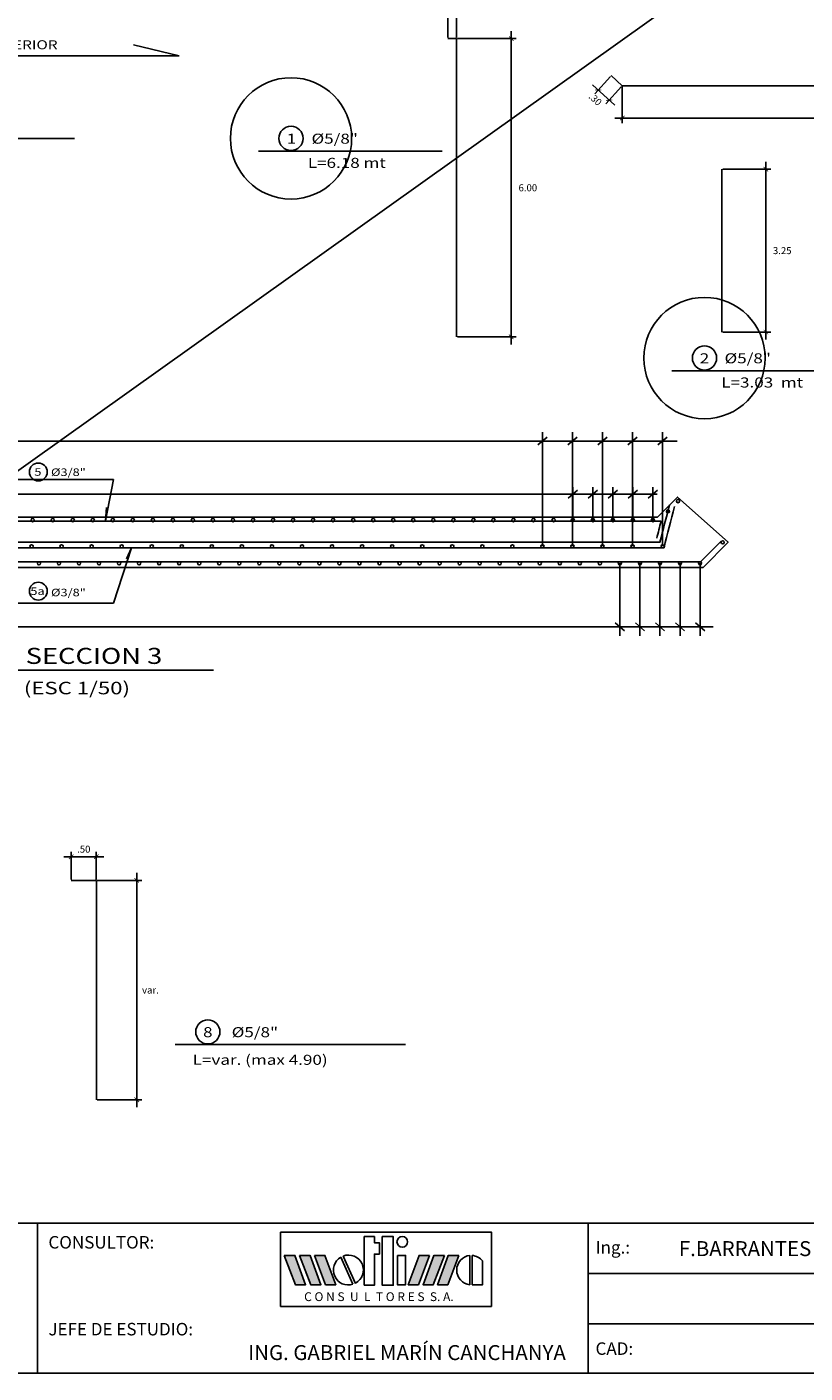
# Model space of a CAD drawing. Units: feet. Extents: x 185005 to 185586, y 8943212 to 8943432.
# Drawn here: x 185319 to 185335, y 8943212 to 8943239 of the extents above; entities that cross this region are included whole.
import ezdxf
from ezdxf.enums import TextEntityAlignment as Align

# ---------------------------------------------------------------- set-up
doc = ezdxf.new("R2010")
doc.units = ezdxf.units.FT
doc.header["$MEASUREMENT"] = 0
for name, color, linetype in [('$areas', 7, 'Continuous'), ('MARCO', 7, 'Continuous'), ('PUERTAVENTANA', 2, 'Continuous')]:
    doc.layers.add(name, color=color, linetype=linetype)
doc.styles.add('ARIAL', font='ARIAL.TTF')
doc.styles.add('NOMBRE', font='bold.shx', dxfattribs={"width": 1.25, "oblique": 15})
doc.styles.add('R100-25', font='ROMANS.shx', dxfattribs={"width": 1.3, "oblique": 10, "height": 0.05})
doc.styles.add('T2', font='romans.shx')
doc.styles.add('T3', font='ARIAL.TTF')
doc.dimstyles.new('COTCOR', dxfattribs={"dimtxt": 0.14, "dimasz": 0.09, "dimexe": 0.1, "dimexo": 0.02, "dimgap": 0.09, "dimtad": 2, "dimtih": 1, "dimtoh": 1, "dimzin": 4, "dimdsep": 46, "dimtxsty": 'NOMBRE', "dimblk1": 'ARCHTICK', "dimblk2": 'ARCHTICK', "dimsah": 1, "dimcen": 0.09, "dimdle": 0.15, "dimclrd": 5, "dimclre": 5, "dimclrt": 3, "dimadec": 0, "dimazin": 0, "dimtfac": 1, "dimtmove": 2, "dimatfit": 3, "dimldrblk": 'ARCHTICK', "dimfxl": 0, "dimtolj": 1, "dimtzin": 4, "dimarcsym": 0})

# ---------------------------------------------------------------- blocks, each defined once
blk = doc.blocks.new('_ARCHTICK')
at = {"color": 0, "linetype": 'ByBlock', "const_width": 0.15}
blk.add_lwpolyline([(-0.5, -0.5), (0.5, 0.5)], dxfattribs=at)
blk = doc.blocks.new('*D193')
at = {"color": 5, "lineweight": -2}
for p, q in [((185333.34, 8943235.766), (185334.296, 8943235.766)), ((185334.196, 8943232.366), (185334.196, 8943235.916)), ((185333.34, 8943232.516), (185334.296, 8943232.516))]:
    blk.add_line(p, q, dxfattribs=at)
at = {"layer": 'Defpoints', "color": 0}
for p in [(185333.32, 8943235.766), (185334.196, 8943235.766), (185333.32, 8943232.516)]:
    blk.add_point(p, dxfattribs=at)
at = {"color": 5, "lineweight": -2, "xscale": 0.09, "yscale": 0.09, "zscale": 0.09}
for p, rotation in [((185334.196, 8943235.766), 90), ((185334.196, 8943232.516), 270)]:
    blk.add_blockref('_ARCHTICK', p, dxfattribs=dict(at, rotation=rotation))
at = {"color": 3, "insert": (185334.523, 8943234.141), "char_height": 0.14, "attachment_point": 5, "style": 'NOMBRE'}
blk.add_mtext('\\A1;3.25', dxfattribs=at)
blk = doc.blocks.new('*D194')
at = {"color": 5, "lineweight": -2}
for p, q in [((185329.112, 8943232.269), (185329.112, 8943238.523)), ((185328.037, 8943238.373), (185329.212, 8943238.373)), ((185328.037, 8943232.419), (185329.212, 8943232.419))]:
    blk.add_line(p, q, dxfattribs=at)
at = {"layer": 'Defpoints', "color": 0}
for p in [(185328.017, 8943238.373), (185329.112, 8943238.373), (185328.017, 8943232.419)]:
    blk.add_point(p, dxfattribs=at)
at = {"color": 5, "lineweight": -2, "xscale": 0.09, "yscale": 0.09, "zscale": 0.09}
for p, rotation in [((185329.112, 8943238.373), 90), ((185329.112, 8943232.419), 270)]:
    blk.add_blockref('_ARCHTICK', p, dxfattribs=dict(at, rotation=rotation))
at = {"color": 3, "insert": (185329.444, 8943235.396), "char_height": 0.14, "attachment_point": 5, "style": 'NOMBRE'}
blk.add_mtext('\\A1;6.00', dxfattribs=at)
blk = doc.blocks.new('*D196')
at = {"color": 5, "lineweight": -2}
for p, q in [((185320.978, 8943222.039), (185320.178, 8943222.039)), ((185320.328, 8943221.588), (185320.328, 8943222.139)), ((185320.828, 8943221.588), (185320.828, 8943222.139))]:
    blk.add_line(p, q, dxfattribs=at)
at = {"layer": 'Defpoints', "color": 0}
for p in [(185320.328, 8943222.039), (185320.328, 8943221.568), (185320.828, 8943221.568)]:
    blk.add_point(p, dxfattribs=at)
at = {"color": 5, "lineweight": -2, "xscale": 0.09, "yscale": 0.09, "zscale": 0.09, "rotation": 180}
blk.add_blockref('_ARCHTICK', (185320.328, 8943222.039), dxfattribs=at)
at = {"color": 5, "lineweight": -2, "xscale": 0.09, "yscale": 0.09, "zscale": 0.09}
blk.add_blockref('_ARCHTICK', (185320.828, 8943222.039), dxfattribs=at)
at = {"color": 3, "insert": (185320.578, 8943222.191), "char_height": 0.14, "attachment_point": 5, "style": 'NOMBRE'}
blk.add_mtext('\\A1;.50', dxfattribs=at)
blk = doc.blocks.new('*D197')
at = {"color": 5, "lineweight": -2}
for p, q in [((185320.848, 8943221.568), (185321.735, 8943221.568)), ((185321.635, 8943217.038), (185321.635, 8943221.718)), ((185320.848, 8943217.188), (185321.735, 8943217.188))]:
    blk.add_line(p, q, dxfattribs=at)
at = {"layer": 'Defpoints', "color": 0}
for p in [(185320.828, 8943221.568), (185321.635, 8943221.568), (185320.828, 8943217.188)]:
    blk.add_point(p, dxfattribs=at)
at = {"color": 5, "lineweight": -2, "xscale": 0.09, "yscale": 0.09, "zscale": 0.09}
for p, rotation in [((185321.635, 8943221.568), 90), ((185321.635, 8943217.188), 270)]:
    blk.add_blockref('_ARCHTICK', p, dxfattribs=dict(at, rotation=rotation))
at = {"color": 3, "insert": (185321.908, 8943219.378), "char_height": 0.14, "attachment_point": 5, "style": 'NOMBRE'}
blk.add_mtext('\\A1;var.', dxfattribs=at)
blk = doc.blocks.new('*D214')
at = {"color": 5, "lineweight": -2}
for p, q in [((185327.847, 8943238.984), (185327.757, 8943238.984)), ((185327.847, 8943238.393), (185327.847, 8943239.084)), ((185327.847, 8943238.984), (185328.017, 8943238.984)), ((185328.017, 8943238.393), (185328.017, 8943239.084)), ((185328.017, 8943238.984), (185328.107, 8943238.984))]:
    blk.add_line(p, q, dxfattribs=at)
at = {"layer": 'Defpoints', "color": 0}
for p in [(185328.017, 8943238.984), (185327.847, 8943238.373), (185328.017, 8943238.373)]:
    blk.add_point(p, dxfattribs=at)
at = {"color": 5, "lineweight": -2, "xscale": 0.09, "yscale": 0.09, "zscale": 0.09}
blk.add_blockref('_ARCHTICK', (185327.847, 8943238.984), dxfattribs=at)
at = {"color": 5, "lineweight": -2, "xscale": 0.09, "yscale": 0.09, "zscale": 0.09, "rotation": 180}
blk.add_blockref('_ARCHTICK', (185328.017, 8943238.984), dxfattribs=at)
at = {"color": 3, "insert": (185327.932, 8943239.283), "char_height": 0.14, "attachment_point": 5, "style": 'NOMBRE'}
blk.add_mtext('\\A1;0.18', dxfattribs=at)
blk = doc.blocks.new('*D217')
at = {"color": 5, "lineweight": -2}
for p, q in [((185331.329, 8943237.413), (185331.329, 8943236.688)), ((185341.48, 8943237.52), (185341.48, 8943236.688)), ((185331.179, 8943236.788), (185341.63, 8943236.788))]:
    blk.add_line(p, q, dxfattribs=at)
at = {"layer": 'Defpoints', "color": 0}
for p in [(185331.329, 8943237.433), (185341.48, 8943237.54), (185341.48, 8943236.788)]:
    blk.add_point(p, dxfattribs=at)
at = {"color": 5, "lineweight": -2, "xscale": 0.09, "yscale": 0.09, "zscale": 0.09, "rotation": 180}
blk.add_blockref('_ARCHTICK', (185331.329, 8943236.788), dxfattribs=at)
at = {"color": 5, "lineweight": -2, "xscale": 0.09, "yscale": 0.09, "zscale": 0.09}
blk.add_blockref('_ARCHTICK', (185341.48, 8943236.788), dxfattribs=at)
at = {"color": 3, "insert": (185336.404, 8943236.619), "char_height": 0.14, "attachment_point": 5, "style": 'NOMBRE'}
blk.add_mtext('\\A1;10.13', dxfattribs=at)

msp = doc.modelspace()

# ---------------------------------------------------------------- hatches: boundary and pattern name
h = msp.add_hatch(color=152)
h.paths.add_polyline_path([(185325.4058, 8943213.4944), (185325.6081, 8943213.4944), (185325.3932, 8943214.0798), (185325.1824, 8943214.0798)])
h.paths.add_polyline_path([(185325.0975, 8943214.0798), (185324.8868, 8943214.0798), (185325.1102, 8943213.4944), (185325.3125, 8943213.4944)])
h.paths.add_polyline_path([(185324.792, 8943214.0798), (185324.5812, 8943214.0798), (185324.8046, 8943213.4944), (185325.0069, 8943213.4944)])
h.paths.add_polyline_path([(185327.4827, 8943214.0798), (185327.272, 8943214.0798), (185327.057, 8943213.4944), (185327.2593, 8943213.4944)])
h.paths.add_polyline_path([(185327.7784, 8943214.0798), (185327.5676, 8943214.0798), (185327.3527, 8943213.4944), (185327.555, 8943213.4944)])
h.paths.add_polyline_path([(185328.0668, 8943214.0798), (185327.856, 8943214.0798), (185327.6411, 8943213.4944), (185327.8434, 8943213.4944)])

# ---------------------------------------------------------------- linework, layer by layer
at = {"layer": '$areas', "color": 1}
msp.add_line((185372.7446, 8943267.884), (185294.0006, 8943211.7314), dxfattribs=at)
at = {"color": 5}
for p, q in [((185322.4794, 8943238.0284), (185321.5695, 8943238.2517)), ((185331.0932, 8943237.62), (185330.7788, 8943237.274)), ((185330.735, 8943237.4488), (185331.1791, 8943237.0453)), ((185331.3152, 8943237.4182), (185331.0008, 8943237.0722)), ((185329.7347, 8943228.2379), (185329.7347, 8943230.518)), ((185330.3347, 8943228.2379), (185330.3347, 8943230.518)), ((185330.9347, 8943228.2379), (185330.9347, 8943230.518)), ((185331.5347, 8943228.2379), (185331.5347, 8943230.518)), ((185332.1347, 8943228.2379), (185332.1347, 8943230.518)), ((185332.4231, 8943230.3391), (185308.4388, 8943230.3391)), ((185319.1831, 8943229.5686), (185321.1719, 8943229.5686)), ((185321.0099, 8943228.7446), (185321.1719, 8943229.5686)), ((185330.3418, 8943228.7613), (185330.3418, 8943229.4197)), ((185330.7418, 8943228.7613), (185330.7418, 8943229.4197)), ((185331.1418, 8943228.7613), (185331.1418, 8943229.4197)), ((185331.5418, 8943228.7613), (185331.5418, 8943229.4197)), ((185331.9418, 8943228.7613), (185331.9418, 8943229.4197)), ((185332.0263, 8943229.2773), (185309.2193, 8943229.2773)), ((185321.0288, 8943229.0094), (185321.0099, 8943228.7446)), ((185321.5329, 8943228.2099), (185321.1719, 8943227.1034)), ((185321.4296, 8943227.9847), (185321.5329, 8943228.2099)), ((185331.2825, 8943227.8979), (185331.2825, 8943226.4505)), ((185331.6825, 8943227.8979), (185331.6825, 8943226.4505)), ((185332.0825, 8943227.8979), (185332.0825, 8943226.4505)), ((185332.4825, 8943227.8979), (185332.4825, 8943226.4505)), ((185332.8825, 8943227.8979), (185332.8825, 8943226.4505)), ((185319.1831, 8943227.1034), (185321.1719, 8943227.1034)), ((185333.1431, 8943226.6294), (185308.2571, 8943226.6294))]:
    msp.add_line(p, q, dxfattribs=at)
at = {"color": 1}
for p, q in [((185328.0169, 8943238.3733), (185327.8468, 8943238.3733)), ((185328.0169, 8943238.3733), (185328.0169, 8943232.4185)), ((185331.3287, 8943237.433), (185331.1066, 8943237.6348)), ((185331.3287, 8943237.433), (185340.0287, 8943237.433)), ((185333.32, 8943235.7657), (185333.32, 8943232.5157)), ((185320.3285, 8943221.5683), (185320.8285, 8943221.5683)), ((185320.8285, 8943221.5683), (185320.8285, 8943217.1875)), ((185320.8285, 8943221.5683), (185320.8285, 8943217.1875))]:
    msp.add_line(p, q, dxfattribs=at)
at = {"color": 5, "linetype": 'Continuous', "ltscale": 0.1}
msp.add_line((185322.4794, 8943238.0284), (185314.2119, 8943238.0284), dxfattribs=at)
at = {"color": 3, "linetype": 'Continuous', "ltscale": 0.1}
for p, q in [((185320.3917, 8943236.382), (185309.1318, 8943236.382)), ((185323.1656, 8943225.766), (185319.1838, 8943225.766))]:
    msp.add_line(p, q, dxfattribs=at)
at = {"color": 5, "ltscale": 0.1}
for p, q in [((185324.0636, 8943236.1283), (185327.735, 8943236.1283)), ((185332.3194, 8943231.7433), (185335.9907, 8943231.7433)), ((185322.4028, 8943218.2898), (185327.0003, 8943218.2898))]:
    msp.add_line(p, q, dxfattribs=at)
at = {"color": 4}
for p, q in [((185329.827, 8943230.4174), (185329.6424, 8943230.2608)), ((185330.427, 8943230.4174), (185330.2424, 8943230.2608)), ((185331.027, 8943230.4174), (185330.8424, 8943230.2608)), ((185331.627, 8943230.4174), (185331.4424, 8943230.2608)), ((185332.227, 8943230.4174), (185332.0424, 8943230.2608)), ((185330.4342, 8943229.3557), (185330.2495, 8943229.199)), ((185330.8342, 8943229.3557), (185330.6495, 8943229.199)), ((185331.2342, 8943229.3557), (185331.0495, 8943229.199)), ((185331.6342, 8943229.3557), (185331.4495, 8943229.199)), ((185332.0342, 8943229.3557), (185331.8495, 8943229.199)), ((185313.5257, 8943228.8179), (185323.8417, 8943228.8179)), ((185331.3748, 8943226.5511), (185331.1902, 8943226.7077)), ((185331.7748, 8943226.5511), (185331.5902, 8943226.7077)), ((185332.1748, 8943226.5511), (185331.9902, 8943226.7077)), ((185332.5748, 8943226.5511), (185332.3902, 8943226.7077)), ((185332.9748, 8943226.5511), (185332.7902, 8943226.7077))]:
    msp.add_line(p, q, dxfattribs=at)
for p, q in [((185336.4486, 8943213.7195), (185330.6496, 8943213.7195)), ((185336.4486, 8943212.7174), (185330.6496, 8943212.7174)), ((185372.7446, 8943211.7314), (185294.0006, 8943211.7314))]:
    msp.add_line(p, q)
msp.add_lwpolyline([(185313.3983, 8943228.3179, -0.0024202), (185313.5257, 8943228.8179), (185332.0321, 8943228.8179), (185332.4347, 8943229.2206), (185333.4412, 8943228.3179), (185332.9412, 8943227.8179), (185311.4391, 8943227.8179), (185310.9391, 8943228.3179), (185311.9456, 8943229.2206), (185312.8482, 8943228.3179), (185332.0794, 8943228.3179, -0.0035828), (185332.2714, 8943229.0573)], format="xyb", dxfattribs=at)
at = {"color": 1}
for points in [[(185311.9296, 8943229.124), (185312.8294, 8943228.2105), (185332.1632, 8943228.2105, -0.0039764), (185332.3752, 8943229.0295, -0.0039764)], [(185313.4883, 8943228.3482), (185313.5876, 8943228.7379), (185332.1044, 8943228.7379, 0.0016442), (185332.0171, 8943228.3979)]]:
    msp.add_lwpolyline(points, format="xyb", dxfattribs=at)
msp.add_lwpolyline([(185333.3018, 8943228.3379), (185332.8945, 8943227.9306), (185311.4857, 8943227.9306), (185311.0785, 8943228.3379)], dxfattribs=at)
for points in [[(185294.0006, 8943211.7314), (185319.6567, 8943211.7314), (185319.6567, 8943214.7217), (185294.0006, 8943214.7217)], [(185328.7192, 8943213.0626), (185324.5064, 8943213.0626), (185324.5064, 8943214.5422), (185328.7192, 8943214.5422)], [(185330.6496, 8943211.7314), (185336.4486, 8943211.7314), (185336.4486, 8943214.7217), (185330.6496, 8943214.7217)]]:
    msp.add_lwpolyline(points, close=True)
at = {"ltscale": 0.1}
for points in [[(185326.1774, 8943213.4858), (185326.1774, 8943214.4567), (185326.3816, 8943214.4567), (185326.3816, 8943214.3343), (185326.4796, 8943214.3343), (185326.4796, 8943214.1059), (185326.3816, 8943214.1059), (185326.3816, 8943213.4858), (185326.1774, 8943213.4858)], [(185326.5367, 8943214.4567), (185326.5367, 8943213.4858), (185326.7572, 8943213.4858), (185326.7572, 8943214.4567), (185326.5367, 8943214.4567)], [(185325.7071, 8943214.0455), (185325.9526, 8943213.5045)], [(185325.7551, 8943214.0688), (185326.0043, 8943213.5197)], [(185328.2863, 8943214.0798), (185328.2863, 8943213.4955)], [(185328.3319, 8943214.0807), (185328.3319, 8943213.4938)], [(185328.3319, 8943213.4938), (185328.541, 8943213.4938), (185328.541, 8943213.9711)]]:
    msp.add_lwpolyline(points, dxfattribs=at)
for points in [[(185324.5812, 8943214.0798), (185324.792, 8943214.0798), (185325.0069, 8943213.4944), (185324.8046, 8943213.4944)], [(185324.8868, 8943214.0798), (185325.0975, 8943214.0798), (185325.3125, 8943213.4944), (185325.1102, 8943213.4944)], [(185325.1824, 8943214.0798), (185325.3932, 8943214.0798), (185325.6081, 8943213.4944), (185325.4058, 8943213.4944)], [(185326.8388, 8943214.0814), (185327.0022, 8943214.0814), (185327.0022, 8943213.4939), (185326.8388, 8943213.4939)], [(185327.4827, 8943214.0798), (185327.272, 8943214.0798), (185327.057, 8943213.4944), (185327.2593, 8943213.4944)], [(185327.7784, 8943214.0798), (185327.5676, 8943214.0798), (185327.3527, 8943213.4944), (185327.555, 8943213.4944)], [(185328.0668, 8943214.0798), (185327.856, 8943214.0798), (185327.6411, 8943213.4944), (185327.8434, 8943213.4944)]]:
    msp.add_lwpolyline(points, close=True, dxfattribs=at)
at = {"color": 6}
for centre in [(185324.7153, 8943236.3815), (185332.9711, 8943231.9966)]:
    msp.add_circle(centre, 1.2107, dxfattribs=at)
at = {"color": 4}
for centre, radius in [((185324.7153, 8943236.3815), 0.2416), ((185332.9711, 8943231.9966), 0.2416), ((185319.6699, 8943229.722), 0.1783), ((185319.6699, 8943227.343), 0.1783), ((185323.0545, 8943218.5431), 0.2416)]:
    msp.add_circle(centre, radius, dxfattribs=at)
at = {"color": 1}
for centre, radius in [((185332.4427, 8943229.1405), 0.032), ((185319.5567, 8943228.7613), 0.0329), ((185319.9567, 8943228.7613), 0.0329), ((185320.3567, 8943228.7613), 0.0329), ((185320.7567, 8943228.7613), 0.0329), ((185321.1567, 8943228.7613), 0.0329), ((185321.5567, 8943228.7613), 0.0329), ((185321.9567, 8943228.7613), 0.0329), ((185322.3567, 8943228.7613), 0.0329), ((185322.7567, 8943228.7613), 0.0329), ((185323.1567, 8943228.7613), 0.0329), ((185323.5567, 8943228.7613), 0.0329), ((185323.9567, 8943228.7613), 0.0329), ((185324.3567, 8943228.7613), 0.0329), ((185324.7567, 8943228.7613), 0.0329), ((185325.1567, 8943228.7613), 0.0329), ((185325.5567, 8943228.7613), 0.0329), ((185325.9567, 8943228.7613), 0.0329), ((185326.3567, 8943228.7613), 0.0329), ((185326.7567, 8943228.7613), 0.0329), ((185327.1567, 8943228.7613), 0.0329), ((185327.5567, 8943228.7613), 0.0329), ((185327.9567, 8943228.7613), 0.0329), ((185328.3567, 8943228.7613), 0.0329), ((185328.7567, 8943228.7613), 0.0329), ((185329.1567, 8943228.7613), 0.0329), ((185329.5567, 8943228.7613), 0.0329), ((185329.9567, 8943228.7613), 0.0329), ((185330.3418, 8943228.7613), 0.0329), ((185330.7418, 8943228.7613), 0.0329), ((185331.1418, 8943228.7613), 0.0329), ((185331.5418, 8943228.7613), 0.0329), ((185331.9418, 8943228.7613), 0.0329), ((185332.2421, 8943228.9349), 0.032)]:
    msp.add_circle(centre, radius, dxfattribs=at)
at = {"color": 1, "ltscale": 0.1}
for centre in [(185319.5347, 8943228.2379), (185320.1347, 8943228.2379), (185320.7347, 8943228.2379), (185321.3347, 8943228.2379), (185321.9347, 8943228.2379), (185322.5347, 8943228.2379), (185323.1347, 8943228.2379), (185323.7347, 8943228.2379), (185324.3347, 8943228.2379), (185324.9347, 8943228.2379), (185325.5347, 8943228.2379), (185326.1347, 8943228.2379), (185326.7347, 8943228.2379), (185327.3347, 8943228.2379), (185327.9347, 8943228.2379), (185328.5347, 8943228.2379), (185329.1347, 8943228.2379), (185329.7347, 8943228.2379), (185330.3347, 8943228.2379), (185330.9347, 8943228.2379), (185331.5347, 8943228.2379), (185332.1347, 8943228.2379), (185333.3344, 8943228.3168), (185319.6825, 8943227.8979), (185320.0825, 8943227.8979), (185320.4825, 8943227.8979), (185320.8825, 8943227.8979), (185320.8825, 8943227.8979), (185321.2825, 8943227.8979), (185321.6825, 8943227.8979), (185322.0825, 8943227.8979), (185322.4825, 8943227.8979), (185322.8825, 8943227.8979), (185322.8825, 8943227.8979), (185323.2825, 8943227.8979), (185323.6825, 8943227.8979), (185324.0825, 8943227.8979), (185324.4825, 8943227.8979), (185324.8825, 8943227.8979), (185324.8825, 8943227.8979), (185325.2825, 8943227.8979), (185325.6825, 8943227.8979), (185326.0825, 8943227.8979), (185326.4825, 8943227.8979), (185326.8825, 8943227.8979), (185326.8825, 8943227.8979), (185327.2825, 8943227.8979), (185327.6825, 8943227.8979), (185328.0825, 8943227.8979), (185328.4825, 8943227.8979), (185328.8825, 8943227.8979), (185328.8825, 8943227.8979), (185329.2825, 8943227.8979), (185329.6825, 8943227.8979), (185330.0825, 8943227.8979), (185330.4825, 8943227.8979), (185330.8825, 8943227.8979), (185330.8825, 8943227.8979), (185331.2825, 8943227.8979), (185331.6825, 8943227.8979), (185332.0825, 8943227.8979), (185332.4825, 8943227.8979), (185332.8825, 8943227.8979)]:
    msp.add_circle(centre, 0.032, dxfattribs=at)
at = {"ltscale": 0.1}
msp.add_circle((185326.9368, 8943214.3507), 0.1061, dxfattribs=at)
for centre, radius, start, end in [((185325.861, 8943213.7892), 0.299, 120.98381, 287.82856), ((185325.861, 8943213.7892), 0.299, 298.07298, 110.73938), ((185328.3169, 8943213.7877), 0.2937, 95.97816, 264.02184), ((185328.3034, 8943213.7708), 0.3108, 40.12761, 84.72269)]:
    msp.add_arc(centre, radius, start, end, dxfattribs=at)
at = {"layer": 'MARCO', "linetype": 'Continuous'}
msp.add_lwpolyline([(185319.6567, 8943214.7217), (185330.6496, 8943214.7217), (185330.6496, 8943211.7314), (185319.6567, 8943211.7314)], close=True, dxfattribs=at)

# ---------------------------------------------------------------- block references
at = {"color": 5, "yscale": 0.09000000000000341, "zscale": 0.09}
for p, xscale, rotation in [((185330.846, 8943237.348), 0.09000000000000404, 137.737967922047), ((185331.068, 8943237.1462), 0.09000000000000401, 317.737967922047)]:
    msp.add_blockref('_ARCHTICK', p, dxfattribs=dict(at, xscale=xscale, rotation=rotation))

# ---------------------------------------------------------------- texts
at = {"color": 3}
for s, height, style, oblique, width, p in [('SEMI-ARMADURA CARA INTERIOR', 0.18, 'NOMBRE', 15, 1.25, (185315.3284, 8943238.161)), ('5', 0.15, 'NOMBRE', 15, 1.25, (185319.5905, 8943229.6468)), ('%%c3/8"', 0.15, 'NOMBRE', 15, 1.25, (185319.9231, 8943229.6422)), ('5a', 0.15, 'NOMBRE', 15, 1.25, (185319.5105, 8943227.2679)), ('%%c3/8"', 0.15, 'NOMBRE', 15, 1.25, (185319.9231, 8943227.2403)), ('(ESC 1/50)', 0.25, 'R100-25', 10, 1.3, (185319.3812, 8943225.2829))]:
    msp.add_text(s, height=height, dxfattribs=dict(at, style=style, oblique=oblique, width=width)).set_placement(p)
at = {"style": 'T2'}
for s, p in [('CONSULTOR:', (185319.8715, 8943214.2178)), ('Ing.:', (185330.7966, 8943214.1168)), ('JEFE DE ESTUDIO:', (185319.8715, 8943212.4838)), ('CAD:', (185330.7952, 8943212.0956))]:
    msp.add_text(s, height=0.24919, dxfattribs=at).set_placement(p)
at = {"style": 'T3'}
for s, p in [('F.BARRANTES B.', (185334.0176, 8943214.0664)), ('ING. GABRIEL MARÍN CANCHANYA', (185327.0316, 8943211.9912))]:
    msp.add_text(s, height=0.299028, dxfattribs=at).set_placement(p, align=Align.CENTER)
at = {"color": 3, "insert": (185330.7914, 8943237.1616), "char_height": 0.14, "attachment_point": 5, "rotation": 317.73797, "style": 'NOMBRE'}
msp.add_mtext('\\A1;.30', dxfattribs=at)
at = {"ltscale": 0.1, "insert": (185324.9778, 8943213.3446), "char_height": 0.17552, "width": 9.141669, "attachment_point": 1, "style": 'ARIAL'}
msp.add_mtext('C O N S  U  L  T O R E S  S. A.', dxfattribs=at)
at = {"layer": 'PUERTAVENTANA', "color": 3, "style": 'NOMBRE', "oblique": 15, "width": 1.25}
for s, p in [('1    %%C5/8" ', (185324.6295, 8943236.276)), (' L=6.18 mt', (185324.9739, 8943235.7931)), ('2    %%C5/8" ', (185332.876, 8943231.891)), (' L=3.03  mt', (185333.2297, 8943231.4082)), ('8     %%C5/8" ', (185322.9594, 8943218.4375)), (' L=var. (max 4.90)', (185322.676, 8943217.8855))]:
    msp.add_text(s, height=0.2, dxfattribs=at).set_placement(p)
at = {"layer": 'PUERTAVENTANA', "color": 6, "style": 'NOMBRE', "oblique": 15, "width": 1.25}
msp.add_text('SECCION 3', height=0.32, dxfattribs=at).set_placement((185319.4172, 8943225.8897))

# ---------------------------------------------------------------- dimensions: what is measured, and where the dimension line sits
at = {"color": 5}
for base, p1, p2, text, picture, middle in [((185328.0169, 8943238.9836), (185327.8468, 8943238.3733), (185328.0169, 8943238.3733), '0.18', '*D214', (185327.9318, 8943239.2825)), ((185341.4796, 8943236.7881), (185331.3287, 8943237.433), (185341.4796, 8943237.5403), '10.13', '*D217', (185336.4041, 8943236.6192))]:
    dim = msp.add_linear_dim(base=base, p1=p1, p2=p2, text=text, dimstyle='COTCOR', dxfattribs=at)
    dim.commit()
    dim.dimension.update_dxf_attribs({"geometry": picture, "text_midpoint": middle})
for p1, p2, distance, text, picture, middle in [((185328.0169, 8943232.4185), (185328.0169, 8943238.3733), -1.0947, '6.00', '*D194', (185329.4435, 8943235.3959)), ((185333.32, 8943232.5157), (185333.32, 8943235.7657), -0.8764, '3.25', '*D193', (185334.5232, 8943234.1407)), ((185320.8285, 8943217.1875), (185320.8285, 8943221.5683), -0.8069, 'var.', '*D197', (185321.9079, 8943219.3779))]:
    dim = msp.add_aligned_dim(p1=p1, p2=p2, distance=distance, text=text, dimstyle='COTCOR', dxfattribs=at)
    dim.commit()
    dim.dimension.update_dxf_attribs({"geometry": picture, "text_midpoint": middle})
dim = msp.add_linear_dim(base=(185320.3285, 8943222.0385), p1=(185320.8285, 8943221.5683), p2=(185320.3285, 8943221.5683), angle=180, dimstyle='COTCOR', dxfattribs=at)
dim.commit()
dim.dimension.update_dxf_attribs({"geometry": '*D196', "text_midpoint": (185320.5785, 8943222.1906), "dimtype": 161})

doc.saveas('drawing.dxf')
